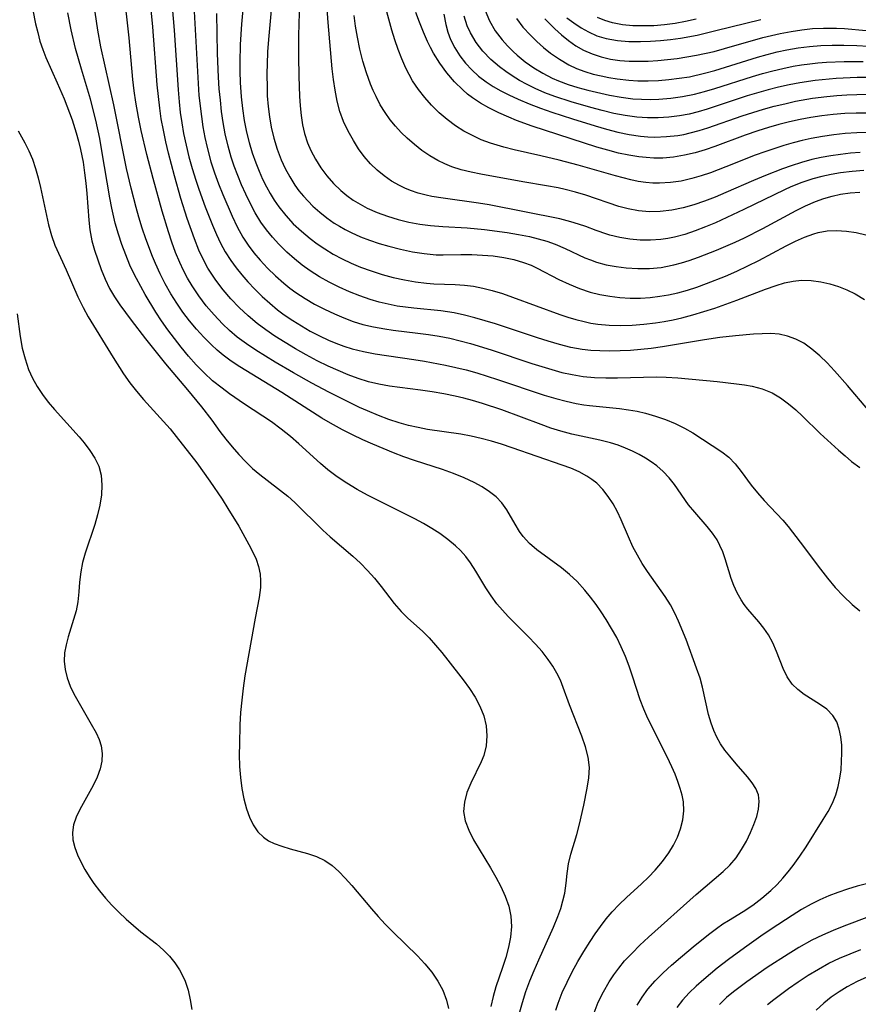
# Model space of a CAD drawing. Extents: x 1589302 to 1597504, y 2805615 to 2813817.
# Drawn here: x 1592143 to 1592277, y 2809374 to 2809531 of the extents above; entities that cross this region are included whole.
import ezdxf

# ---------------------------------------------------------------- set-up
doc = ezdxf.new("R2010")
doc.units = 0

msp = doc.modelspace()

# ---------------------------------------------------------------- linework, layer by layer
at = {"layer": 'WIL_032_Contours', "color": 0}
for points in [[(1592183.74, 2809539.29, 102), (1592182.71, 2809528.09, 102), (1592182.58, 2809526.1, 102), (1592182.49, 2809524.12, 102), (1592182.46, 2809522.69, 102), (1592182.49, 2809520.16, 102), (1592182.53, 2809519.06, 102), (1592182.67, 2809517.37, 102), (1592182.87, 2809515.69, 102), (1592183.16, 2809514.03, 102), (1592183.58, 2809512.26, 102), (1592184.11, 2809510.52, 102), (1592184.75, 2809508.82, 102), (1592185.4, 2809507.42, 102), (1592186.13, 2809506.06, 102), (1592186.95, 2809504.76, 102), (1592187.61, 2809503.85, 102), (1592188.31, 2809502.99, 102), (1592189.06, 2809502.16, 102), (1592189.85, 2809501.38, 102), (1592190.94, 2809500.41, 102), (1592192.07, 2809499.51, 102), (1592193.27, 2809498.68, 102), (1592194.08, 2809498.16, 102), (1592195.02, 2809497.63, 102), (1592195.98, 2809497.14, 102), (1592197.44, 2809496.49, 102), (1592198.93, 2809495.92, 102), (1592200.45, 2809495.4, 102), (1592201.99, 2809494.95, 102), (1592203.88, 2809494.47, 102), (1592205.77, 2809494.07, 102), (1592207.67, 2809493.78, 102), (1592209.57, 2809493.61, 102), (1592210.71, 2809493.58, 102), (1592213.55, 2809493.63, 102), (1592215.28, 2809493.63, 102), (1592217.01, 2809493.56, 102), (1592218.73, 2809493.41, 102), (1592220.44, 2809493.17, 102), (1592222.04, 2809492.84, 102), (1592223.6, 2809492.38, 102), (1592224.8, 2809491.91, 102), (1592225.75, 2809491.47, 102), (1592229.26, 2809489.65, 102), (1592230.88, 2809488.89, 102), (1592232.54, 2809488.19, 102), (1592234.24, 2809487.62, 102), (1592235.81, 2809487.22, 102), (1592237.41, 2809486.94, 102), (1592239.02, 2809486.76, 102), (1592240.66, 2809486.67, 102), (1592242.3, 2809486.67, 102), (1592243.85, 2809486.76, 102), (1592245.4, 2809486.94, 102), (1592246.82, 2809487.18, 102), (1592248.32, 2809487.52, 102), (1592249.82, 2809487.93, 102), (1592251.36, 2809488.43, 102), (1592252.9, 2809488.97, 102), (1592255.93, 2809490.19, 102), (1592257.73, 2809490.99, 102), (1592259.5, 2809491.82, 102), (1592261.25, 2809492.7, 102), (1592265.67, 2809495.04, 102), (1592267.13, 2809495.77, 102), (1592268.59, 2809496.41, 102), (1592270.06, 2809496.94, 102), (1592270.78, 2809497.15, 102), (1592272.23, 2809497.43, 102), (1592273.69, 2809497.51, 102), (1592275.32, 2809497.39, 102), (1592276.86, 2809497.14, 102), (1592278.42, 2809496.8, 102)], [(1592234.89, 2809372.17, 90), (1592235.56, 2809373.86, 90), (1592236.37, 2809375.5, 90), (1592237.31, 2809377.1, 90), (1592238.06, 2809378.23, 90), (1592238.86, 2809379.32, 90), (1592239.78, 2809380.45, 90), (1592240.96, 2809381.73, 90), (1592242.21, 2809382.96, 90), (1592243.62, 2809384.27, 90), (1592251.24, 2809391.13, 90), (1592255.58, 2809394.77, 90), (1592256.65, 2809395.8, 90), (1592257.64, 2809397, 90), (1592258.51, 2809398.3, 90), (1592259.28, 2809399.66, 90), (1592259.95, 2809401.04, 90), (1592260.49, 2809402.32, 90), (1592260.93, 2809403.58, 90), (1592261.23, 2809404.8, 90), (1592261.34, 2809405.98, 90), (1592261.2, 2809407.09, 90), (1592260.8, 2809408.07, 90), (1592260.19, 2809409.01, 90), (1592259.45, 2809409.93, 90), (1592257.62, 2809412.02, 90), (1592256.61, 2809413.24, 90), (1592255.83, 2809414.23, 90), (1592255.12, 2809415.26, 90), (1592254.54, 2809416.3, 90), (1592254.04, 2809417.39, 90), (1592253.62, 2809418.53, 90), (1592253.21, 2809419.94, 90), (1592252.23, 2809424.3, 90), (1592251.85, 2809425.74, 90), (1592251.31, 2809427.36, 90), (1592249.63, 2809431.96, 90), (1592248.43, 2809434.87, 90), (1592247.8, 2809436.2, 90), (1592247.1, 2809437.5, 90), (1592246.25, 2809438.87, 90), (1592243.45, 2809442.85, 90), (1592242.61, 2809444.14, 90), (1592241.83, 2809445.46, 90), (1592241.11, 2809446.81, 90), (1592240.37, 2809448.39, 90), (1592239.24, 2809451.11, 90), (1592238.63, 2809452.43, 90), (1592237.95, 2809453.69, 90), (1592237.16, 2809454.89, 90), (1592236.28, 2809455.99, 90), (1592235.3, 2809456.98, 90), (1592234.53, 2809457.6, 90), (1592233.7, 2809458.15, 90), (1592232.48, 2809458.81, 90), (1592231.16, 2809459.39, 90), (1592229.77, 2809459.91, 90), (1592221.78, 2809462.69, 90), (1592220.05, 2809463.25, 90), (1592218.43, 2809463.72, 90), (1592216.8, 2809464.15, 90), (1592215.17, 2809464.52, 90), (1592213.52, 2809464.83, 90), (1592208.21, 2809465.62, 90), (1592206.69, 2809465.91, 90), (1592205.17, 2809466.27, 90), (1592203.67, 2809466.69, 90), (1592202, 2809467.23, 90), (1592200.35, 2809467.84, 90), (1592198.58, 2809468.57, 90), (1592197.32, 2809469.14, 90), (1592194.83, 2809470.36, 90), (1592192.38, 2809471.61, 90), (1592189.68, 2809473.05, 90), (1592186.75, 2809474.67, 90), (1592183.77, 2809476.39, 90), (1592180.7, 2809478.29, 90), (1592179.18, 2809479.32, 90), (1592177.71, 2809480.42, 90), (1592176.5, 2809481.45, 90), (1592175.35, 2809482.53, 90), (1592174, 2809483.95, 90), (1592172.74, 2809485.44, 90), (1592171.56, 2809487, 90), (1592170.48, 2809488.63, 90), (1592169.77, 2809489.84, 90), (1592169.11, 2809491.08, 90), (1592168.52, 2809492.36, 90), (1592167.85, 2809493.97, 90), (1592167.26, 2809495.61, 90), (1592166.7, 2809497.28, 90), (1592165.69, 2809500.58, 90), (1592164.23, 2809505.83, 90), (1592163.23, 2809509.67, 90), (1592162.34, 2809513.53, 90), (1592161.92, 2809515.66, 90), (1592161.5, 2809518.06, 90), (1592161.23, 2809519.88, 90), (1592161.01, 2809521.69, 90), (1592160.4, 2809528.35, 90), (1592159.53, 2809536.07, 90)], [(1592241.81, 2809373.35, 92), (1592242.6, 2809374.66, 92), (1592243.51, 2809375.92, 92), (1592244.68, 2809377.28, 92), (1592245.96, 2809378.56, 92), (1592247.3, 2809379.8, 92), (1592248.7, 2809381.01, 92), (1592251.06, 2809382.97, 92), (1592253.43, 2809384.85, 92), (1592254.47, 2809385.63, 92), (1592255.51, 2809386.38, 92), (1592256.41, 2809386.96, 92), (1592258.77, 2809388.4, 92), (1592260.3, 2809389.41, 92), (1592261.78, 2809390.52, 92), (1592263.19, 2809391.72, 92), (1592264.2, 2809392.69, 92), (1592265.14, 2809393.71, 92), (1592265.98, 2809394.72, 92), (1592266.78, 2809395.77, 92), (1592267.83, 2809397.25, 92), (1592268.84, 2809398.76, 92), (1592271.59, 2809403.1, 92), (1592272.36, 2809404.41, 92), (1592273.05, 2809405.73, 92), (1592273.61, 2809407.07, 92), (1592274, 2809408.39, 92), (1592274.26, 2809409.73, 92), (1592274.44, 2809411.09, 92), (1592274.54, 2809412.44, 92), (1592274.58, 2809413.75, 92), (1592274.56, 2809415.03, 92), (1592274.42, 2809416.36, 92), (1592274.16, 2809417.61, 92), (1592273.75, 2809418.76, 92), (1592273.15, 2809419.77, 92), (1592272.17, 2809420.77, 92), (1592270.99, 2809421.62, 92), (1592268.53, 2809423.17, 92), (1592267.51, 2809423.94, 92), (1592266.61, 2809424.82, 92), (1592265.8, 2809425.99, 92), (1592265.16, 2809427.3, 92), (1592264.08, 2809430.06, 92), (1592263.52, 2809431.4, 92), (1592262.84, 2809432.69, 92), (1592262.1, 2809433.77, 92), (1592261.26, 2809434.8, 92), (1592259.51, 2809436.84, 92), (1592258.95, 2809437.56, 92), (1592258.43, 2809438.31, 92), (1592257.8, 2809439.42, 92), (1592257.26, 2809440.59, 92), (1592256.82, 2809441.74, 92), (1592255.86, 2809444.9, 92), (1592255.49, 2809445.99, 92), (1592255.05, 2809447.04, 92), (1592254.58, 2809447.91, 92), (1592253.84, 2809449, 92), (1592253.02, 2809450.04, 92), (1592251, 2809452.36, 92), (1592250.03, 2809453.55, 92), (1592247.77, 2809456.78, 92), (1592246.91, 2809457.85, 92), (1592245.96, 2809458.86, 92), (1592244.91, 2809459.78, 92), (1592244.04, 2809460.43, 92), (1592243.12, 2809461.02, 92), (1592242.09, 2809461.59, 92), (1592241.03, 2809462.12, 92), (1592239.89, 2809462.62, 92), (1592238.72, 2809463.07, 92), (1592237.53, 2809463.45, 92), (1592235.82, 2809463.88, 92), (1592231.33, 2809464.87, 92), (1592229.53, 2809465.35, 92), (1592227.95, 2809465.84, 92), (1592226.38, 2809466.39, 92), (1592220.1, 2809468.75, 92), (1592217.01, 2809469.79, 92), (1592215.38, 2809470.27, 92), (1592214.02, 2809470.61, 92), (1592212.65, 2809470.93, 92), (1592210.79, 2809471.3, 92), (1592208.93, 2809471.62, 92), (1592207.07, 2809471.9, 92), (1592202.11, 2809472.52, 92), (1592200.38, 2809472.84, 92), (1592198.73, 2809473.26, 92), (1592197.1, 2809473.78, 92), (1592195.49, 2809474.38, 92), (1592193.89, 2809475.04, 92), (1592192.3, 2809475.75, 92), (1592190.53, 2809476.63, 92), (1592188.78, 2809477.55, 92), (1592187.07, 2809478.52, 92), (1592185.38, 2809479.53, 92), (1592183.73, 2809480.58, 92), (1592182.31, 2809481.55, 92), (1592180.93, 2809482.57, 92), (1592179.45, 2809483.81, 92), (1592178.04, 2809485.14, 92), (1592176.71, 2809486.53, 92), (1592175.46, 2809487.99, 92), (1592174.29, 2809489.51, 92), (1592173.63, 2809490.48, 92), (1592173.02, 2809491.47, 92), (1592172.41, 2809492.58, 92), (1592171.59, 2809494.34, 92), (1592170.86, 2809496.16, 92), (1592169.72, 2809499.43, 92), (1592168.7, 2809502.63, 92), (1592167.65, 2809506.24, 92), (1592166.7, 2809509.88, 92), (1592166.27, 2809511.7, 92), (1592165.88, 2809513.54, 92), (1592165.55, 2809515.38, 92), (1592165.3, 2809517.09, 92), (1592165.08, 2809518.96, 92), (1592164.9, 2809520.83, 92), (1592164.17, 2809530.11, 92), (1592163.48, 2809537.18, 92)], [(1592167.15, 2809535.24, 94), (1592167.63, 2809529.57, 94), (1592168.23, 2809520.02, 94), (1592168.41, 2809518.1, 94), (1592168.6, 2809516.41, 94), (1592168.84, 2809514.73, 94), (1592169.13, 2809513.05, 94), (1592169.53, 2809511.15, 94), (1592169.99, 2809509.27, 94), (1592170.51, 2809507.4, 94), (1592171.08, 2809505.55, 94), (1592171.56, 2809504.12, 94), (1592172.59, 2809501.3, 94), (1592173.74, 2809498.33, 94), (1592174.37, 2809496.87, 94), (1592175.04, 2809495.45, 94), (1592175.79, 2809494.08, 94), (1592176.69, 2809492.67, 94), (1592177.54, 2809491.5, 94), (1592178.45, 2809490.37, 94), (1592179.4, 2809489.28, 94), (1592180.52, 2809488.08, 94), (1592181.7, 2809486.93, 94), (1592182.92, 2809485.82, 94), (1592184.19, 2809484.78, 94), (1592185.26, 2809483.98, 94), (1592186.61, 2809483.06, 94), (1592188, 2809482.19, 94), (1592189.42, 2809481.38, 94), (1592190.87, 2809480.62, 94), (1592192.35, 2809479.93, 94), (1592193.51, 2809479.44, 94), (1592194.81, 2809478.96, 94), (1592196.13, 2809478.55, 94), (1592197.96, 2809478.1, 94), (1592199.82, 2809477.74, 94), (1592206.01, 2809476.84, 94), (1592207.7, 2809476.57, 94), (1592211.07, 2809475.92, 94), (1592212.75, 2809475.55, 94), (1592214.41, 2809475.14, 94), (1592216.09, 2809474.67, 94), (1592219.4, 2809473.64, 94), (1592226.91, 2809471.13, 94), (1592228.78, 2809470.56, 94), (1592230.39, 2809470.12, 94), (1592232.01, 2809469.76, 94), (1592233.23, 2809469.55, 94), (1592234.16, 2809469.43, 94), (1592238.96, 2809468.98, 94), (1592240.42, 2809468.78, 94), (1592241.77, 2809468.52, 94), (1592243.1, 2809468.2, 94), (1592244.73, 2809467.73, 94), (1592246.33, 2809467.18, 94), (1592247.87, 2809466.55, 94), (1592249.34, 2809465.83, 94), (1592250.69, 2809465.05, 94), (1592255.35, 2809462.05, 94), (1592256.48, 2809461.16, 94), (1592257.5, 2809460.08, 94), (1592258.44, 2809458.88, 94), (1592260.04, 2809456.67, 94), (1592261.06, 2809455.43, 94), (1592262.15, 2809454.22, 94), (1592265.12, 2809451.06, 94), (1592265.98, 2809450.04, 94), (1592267.91, 2809447.57, 94), (1592271.15, 2809443.22, 94), (1592272.26, 2809441.8, 94), (1592273.52, 2809440.31, 94), (1592274.84, 2809438.89, 94), (1592276.22, 2809437.57, 94), (1592277.46, 2809436.54, 94)], [(1592170.69, 2809534.55, 96), (1592171.44, 2809521.04, 96), (1592171.59, 2809519.13, 96), (1592171.97, 2809515.75, 96), (1592172.22, 2809514.08, 96), (1592172.52, 2809512.41, 96), (1592172.88, 2809510.76, 96), (1592173.5, 2809508.46, 96), (1592174.08, 2809506.71, 96), (1592174.72, 2809504.97, 96), (1592175.4, 2809503.25, 96), (1592176.89, 2809499.8, 96), (1592177.72, 2809498.08, 96), (1592178.64, 2809496.43, 96), (1592179.48, 2809495.15, 96), (1592180.4, 2809493.92, 96), (1592181.39, 2809492.74, 96), (1592182.58, 2809491.44, 96), (1592183.84, 2809490.21, 96), (1592185.16, 2809489.05, 96), (1592186.13, 2809488.27, 96), (1592187.13, 2809487.54, 96), (1592188.6, 2809486.58, 96), (1592190.12, 2809485.7, 96), (1592191.69, 2809484.88, 96), (1592193.28, 2809484.13, 96), (1592194.77, 2809483.5, 96), (1592196.29, 2809482.93, 96), (1592197.83, 2809482.45, 96), (1592199.57, 2809482.03, 96), (1592201.34, 2809481.71, 96), (1592202.69, 2809481.52, 96), (1592206.66, 2809481.05, 96), (1592208.36, 2809480.82, 96), (1592210.06, 2809480.54, 96), (1592211.75, 2809480.21, 96), (1592213.43, 2809479.82, 96), (1592215.1, 2809479.38, 96), (1592218.42, 2809478.38, 96), (1592224.92, 2809476.2, 96), (1592228.13, 2809475.2, 96), (1592229.74, 2809474.76, 96), (1592231.35, 2809474.39, 96), (1592233.15, 2809474.09, 96), (1592234.96, 2809473.93, 96), (1592236.79, 2809473.87, 96), (1592238.63, 2809473.88, 96), (1592244.88, 2809474.02, 96), (1592246.44, 2809473.99, 96), (1592248.28, 2809473.89, 96), (1592254.62, 2809473.28, 96), (1592257.7, 2809472.94, 96), (1592258.98, 2809472.75, 96), (1592260.23, 2809472.52, 96), (1592261.82, 2809472.11, 96), (1592263.39, 2809471.46, 96), (1592264.75, 2809470.66, 96), (1592266.04, 2809469.71, 96), (1592267.18, 2809468.76, 96), (1592268.28, 2809467.75, 96), (1592271.1, 2809464.98, 96), (1592274.06, 2809462.27, 96), (1592275.08, 2809461.37, 96), (1592276.13, 2809460.5, 96), (1592277.43, 2809459.52, 96)], [(1592178.85, 2809535.35, 100), (1592178.38, 2809530.53, 100), (1592178.17, 2809527.26, 100), (1592178.11, 2809524.41, 100), (1592178.12, 2809522.98, 100), (1592178.18, 2809521.19, 100), (1592178.35, 2809518.91, 100), (1592178.56, 2809517.01, 100), (1592178.83, 2809515.13, 100), (1592179.2, 2809513.26, 100), (1592179.61, 2809511.58, 100), (1592180.1, 2809509.93, 100), (1592180.68, 2809508.3, 100), (1592181.21, 2809507, 100), (1592181.79, 2809505.73, 100), (1592182.42, 2809504.49, 100), (1592183.01, 2809503.42, 100), (1592183.65, 2809502.37, 100), (1592184.4, 2809501.26, 100), (1592185.49, 2809499.89, 100), (1592186.7, 2809498.58, 100), (1592188.01, 2809497.36, 100), (1592189.39, 2809496.2, 100), (1592190.54, 2809495.34, 100), (1592191.73, 2809494.53, 100), (1592193.1, 2809493.7, 100), (1592194.52, 2809492.94, 100), (1592195.97, 2809492.25, 100), (1592197.45, 2809491.63, 100), (1592199.18, 2809491, 100), (1592200.94, 2809490.45, 100), (1592202.71, 2809489.98, 100), (1592204.49, 2809489.58, 100), (1592206.28, 2809489.26, 100), (1592208.06, 2809489.04, 100), (1592209.21, 2809488.95, 100), (1592212.64, 2809488.84, 100), (1592214.12, 2809488.73, 100), (1592215.59, 2809488.55, 100), (1592217.05, 2809488.27, 100), (1592218.57, 2809487.87, 100), (1592220.19, 2809487.37, 100), (1592221.81, 2809486.83, 100), (1592229.38, 2809484.05, 100), (1592230.66, 2809483.61, 100), (1592231.96, 2809483.21, 100), (1592233.27, 2809482.88, 100), (1592234.36, 2809482.66, 100), (1592235.46, 2809482.5, 100), (1592237.3, 2809482.34, 100), (1592239.14, 2809482.29, 100), (1592241, 2809482.34, 100), (1592242.86, 2809482.47, 100), (1592244.72, 2809482.69, 100), (1592246.13, 2809482.92, 100), (1592247.54, 2809483.19, 100), (1592248.94, 2809483.51, 100), (1592250.71, 2809483.97, 100), (1592252.46, 2809484.49, 100), (1592254.2, 2809485.05, 100), (1592257.77, 2809486.32, 100), (1592262.36, 2809488.1, 100), (1592264.05, 2809488.69, 100), (1592265.4, 2809489.08, 100), (1592266.76, 2809489.37, 100), (1592268.11, 2809489.51, 100), (1592269.67, 2809489.47, 100), (1592271.23, 2809489.26, 100), (1592272.63, 2809488.93, 100), (1592274.01, 2809488.5, 100), (1592275.37, 2809487.96, 100), (1592276.7, 2809487.32, 100), (1592278.21, 2809486.41, 100)], [(1592278.08, 2809507.09, 106), (1592276.23, 2809506.93, 106), (1592274.38, 2809506.71, 106), (1592272.87, 2809506.46, 106), (1592271.38, 2809506.15, 106), (1592269.9, 2809505.76, 106), (1592268.14, 2809505.17, 106), (1592266.41, 2809504.47, 106), (1592265.41, 2809504.01, 106), (1592258.89, 2809500.85, 106), (1592254.34, 2809498.74, 106), (1592252.71, 2809498.05, 106), (1592251.07, 2809497.42, 106), (1592249.42, 2809496.86, 106), (1592247.76, 2809496.41, 106), (1592246.67, 2809496.19, 106), (1592245.57, 2809496.03, 106), (1592243.92, 2809495.92, 106), (1592242.27, 2809495.94, 106), (1592240.63, 2809496.09, 106), (1592239.01, 2809496.34, 106), (1592237.43, 2809496.72, 106), (1592236.9, 2809496.89, 106), (1592235.22, 2809497.48, 106), (1592233.55, 2809498.11, 106), (1592232.36, 2809498.52, 106), (1592231.15, 2809498.89, 106), (1592229.37, 2809499.33, 106), (1592218.05, 2809501.6, 106), (1592216.35, 2809501.89, 106), (1592210.73, 2809502.64, 106), (1592208.9, 2809502.95, 106), (1592207.96, 2809503.15, 106), (1592206.7, 2809503.48, 106), (1592205.48, 2809503.9, 106), (1592204.59, 2809504.26, 106), (1592203.72, 2809504.68, 106), (1592202.45, 2809505.4, 106), (1592201.24, 2809506.23, 106), (1592200.11, 2809507.16, 106), (1592199.06, 2809508.18, 106), (1592198.07, 2809509.34, 106), (1592197.16, 2809510.58, 106), (1592196.34, 2809511.89, 106), (1592195.5, 2809513.39, 106), (1592194.76, 2809514.94, 106), (1592194.16, 2809516.54, 106), (1592193.71, 2809518.23, 106), (1592193.38, 2809519.96, 106), (1592193.13, 2809521.67, 106), (1592192.93, 2809523.41, 106), (1592192.28, 2809530.79, 106), (1592192.02, 2809534.49, 106)], [(1592145, 2809532.77, 84), (1592145.42, 2809530.6, 84), (1592145.75, 2809529.2, 84), (1592146.12, 2809527.82, 84), (1592146.55, 2809526.48, 84), (1592147.04, 2809525.18, 84), (1592148.89, 2809521.16, 84), (1592149.97, 2809518.57, 84), (1592151.27, 2809515.21, 84), (1592151.94, 2809513.12, 84), (1592152.3, 2809511.8, 84), (1592152.61, 2809510.48, 84), (1592153.01, 2809508.41, 84), (1592153.26, 2809506.74, 84), (1592153.47, 2809505.08, 84), (1592153.63, 2809503.43, 84), (1592153.92, 2809499.12, 84), (1592154.09, 2809497.58, 84), (1592154.45, 2809495.85, 84), (1592154.87, 2809494.31, 84), (1592155.36, 2809492.77, 84), (1592155.91, 2809491.24, 84), (1592156.55, 2809489.7, 84), (1592157.28, 2809488.19, 84), (1592158.05, 2809486.88, 84), (1592158.9, 2809485.6, 84), (1592160.74, 2809483.1, 84), (1592163.04, 2809480.11, 84), (1592166.24, 2809476.11, 84), (1592169.73, 2809471.98, 84), (1592172.01, 2809469.22, 84), (1592173.63, 2809467.11, 84), (1592174.94, 2809465.3, 84), (1592175.91, 2809464.04, 84), (1592176.91, 2809462.81, 84), (1592177.95, 2809461.62, 84), (1592179.04, 2809460.47, 84), (1592180.18, 2809459.38, 84), (1592181.33, 2809458.39, 84), (1592185.8, 2809454.92, 84), (1592186.95, 2809453.9, 84), (1592191.42, 2809449.48, 84), (1592192.58, 2809448.41, 84), (1592196.23, 2809445.3, 84), (1592197.45, 2809444.18, 84), (1592198.61, 2809443, 84), (1592199.7, 2809441.78, 84), (1592200.77, 2809440.43, 84), (1592202.86, 2809437.73, 84), (1592203.96, 2809436.46, 84), (1592205.07, 2809435.39, 84), (1592207.37, 2809433.29, 84), (1592208.45, 2809432.21, 84), (1592209.49, 2809431.06, 84), (1592210.5, 2809429.87, 84), (1592211.48, 2809428.64, 84), (1592213.89, 2809425.47, 84), (1592214.9, 2809424.1, 84), (1592215.82, 2809422.71, 84), (1592216.6, 2809421.29, 84), (1592217.21, 2809419.74, 84), (1592217.59, 2809418.15, 84), (1592217.72, 2809416.52, 84), (1592217.6, 2809414.92, 84), (1592217.22, 2809413.37, 84), (1592216.82, 2809412.37, 84), (1592215.12, 2809408.94, 84), (1592214.51, 2809407.43, 84), (1592214.1, 2809405.91, 84), (1592213.99, 2809404.39, 84), (1592214.25, 2809402.89, 84), (1592214.81, 2809401.39, 84), (1592215.57, 2809399.88, 84), (1592216.46, 2809398.36, 84), (1592218.3, 2809395.36, 84), (1592219.16, 2809393.88, 84), (1592219.95, 2809392.38, 84), (1592220.66, 2809390.82, 84), (1592221.21, 2809389.24, 84), (1592221.55, 2809387.63, 84), (1592221.63, 2809385.96, 84), (1592221.47, 2809384.28, 84), (1592221.15, 2809382.65, 84), (1592220.72, 2809381.02, 84), (1592220.2, 2809379.39, 84), (1592219.16, 2809376.3, 84), (1592218.71, 2809374.74, 84), (1592218.34, 2809373.14, 84)], [(1592187.68, 2809534.18, 104), (1592187.54, 2809528.72, 104), (1592187.52, 2809525.44, 104), (1592187.56, 2809522.17, 104), (1592187.67, 2809518.99, 104), (1592187.78, 2809517.45, 104), (1592187.94, 2809515.92, 104), (1592188.18, 2809514.42, 104), (1592188.5, 2809513.02, 104), (1592188.98, 2809511.54, 104), (1592189.49, 2809510.32, 104), (1592190.24, 2809508.89, 104), (1592191.11, 2809507.53, 104), (1592192.08, 2809506.24, 104), (1592193.14, 2809505.03, 104), (1592194.3, 2809503.9, 104), (1592195.26, 2809503.1, 104), (1592196.29, 2809502.37, 104), (1592197.39, 2809501.69, 104), (1592198.55, 2809501.09, 104), (1592200.15, 2809500.38, 104), (1592201.81, 2809499.78, 104), (1592203.5, 2809499.26, 104), (1592205.21, 2809498.83, 104), (1592206.95, 2809498.5, 104), (1592208.69, 2809498.26, 104), (1592210.63, 2809498.13, 104), (1592214.53, 2809497.92, 104), (1592217.33, 2809497.63, 104), (1592220.97, 2809497.16, 104), (1592222.77, 2809496.86, 104), (1592224.54, 2809496.5, 104), (1592225.94, 2809496.16, 104), (1592227.3, 2809495.76, 104), (1592228.63, 2809495.29, 104), (1592230.23, 2809494.61, 104), (1592233.39, 2809493.13, 104), (1592234.31, 2809492.76, 104), (1592235.25, 2809492.43, 104), (1592236.81, 2809492.01, 104), (1592238.4, 2809491.7, 104), (1592240.02, 2809491.49, 104), (1592241.89, 2809491.38, 104), (1592243.77, 2809491.4, 104), (1592245.65, 2809491.58, 104), (1592246.38, 2809491.7, 104), (1592247.64, 2809491.97, 104), (1592248.89, 2809492.31, 104), (1592250.14, 2809492.69, 104), (1592251.6, 2809493.2, 104), (1592254.51, 2809494.33, 104), (1592257.46, 2809495.61, 104), (1592258.96, 2809496.31, 104), (1592261.92, 2809497.79, 104), (1592267.23, 2809500.68, 104), (1592268.77, 2809501.44, 104), (1592270.33, 2809502.12, 104), (1592271.66, 2809502.59, 104), (1592273.01, 2809502.98, 104), (1592274.38, 2809503.28, 104), (1592275.91, 2809503.5, 104), (1592277.44, 2809503.61, 104)], [(1592217.43, 2809532.73, 118), (1592218.14, 2809531.07, 118), (1592219.06, 2809529.5, 118), (1592220.15, 2809528.02, 118), (1592220.99, 2809527.06, 118), (1592221.9, 2809526.16, 118), (1592222.56, 2809525.58, 118), (1592223.86, 2809524.53, 118), (1592225.22, 2809523.57, 118), (1592226.65, 2809522.69, 118), (1592228.15, 2809521.91, 118), (1592229.16, 2809521.46, 118), (1592230.71, 2809520.89, 118), (1592232.29, 2809520.4, 118), (1592233.9, 2809519.97, 118), (1592237.37, 2809519.18, 118), (1592239.22, 2809518.84, 118), (1592241.08, 2809518.6, 118), (1592242.46, 2809518.51, 118), (1592243.85, 2809518.49, 118), (1592245.24, 2809518.53, 118), (1592247.16, 2809518.68, 118), (1592249.06, 2809518.94, 118), (1592250.95, 2809519.32, 118), (1592252.59, 2809519.74, 118), (1592254.22, 2809520.22, 118), (1592260.25, 2809522.17, 118), (1592261.87, 2809522.64, 118), (1592263.5, 2809523.07, 118), (1592265.14, 2809523.45, 118), (1592266.79, 2809523.79, 118), (1592268.11, 2809524.01, 118), (1592269.43, 2809524.19, 118), (1592270.75, 2809524.33, 118), (1592272.09, 2809524.43, 118), (1592274.96, 2809524.55, 118), (1592276.48, 2809524.57, 118), (1592277.99, 2809524.56, 118)], [(1592223, 2809372.28, 86), (1592223.39, 2809373.82, 86), (1592223.95, 2809375.54, 86), (1592224.59, 2809377.25, 86), (1592225.29, 2809378.95, 86), (1592226.04, 2809380.63, 86), (1592228.4, 2809385.87, 86), (1592229.09, 2809387.59, 86), (1592229.53, 2809388.84, 86), (1592229.9, 2809390.09, 86), (1592230.17, 2809391.32, 86), (1592230.39, 2809392.91, 86), (1592230.55, 2809394.47, 86), (1592230.78, 2809396.01, 86), (1592231.18, 2809397.55, 86), (1592232.12, 2809400.72, 86), (1592232.55, 2809402.35, 86), (1592233.24, 2809405.4, 86), (1592233.76, 2809408.14, 86), (1592234.03, 2809409.82, 86), (1592234.13, 2809411.47, 86), (1592233.93, 2809413.12, 86), (1592233.51, 2809414.78, 86), (1592232.93, 2809416.45, 86), (1592230.97, 2809421.47, 86), (1592229.94, 2809424.28, 86), (1592229.48, 2809425.44, 86), (1592228.92, 2809426.58, 86), (1592228.28, 2809427.69, 86), (1592227.55, 2809428.76, 86), (1592226.57, 2809430.01, 86), (1592225.51, 2809431.22, 86), (1592224.39, 2809432.39, 86), (1592221.12, 2809435.66, 86), (1592220.19, 2809436.65, 86), (1592219.32, 2809437.68, 86), (1592218.4, 2809438.94, 86), (1592217.55, 2809440.24, 86), (1592215.96, 2809442.89, 86), (1592215.1, 2809444.23, 86), (1592214.32, 2809445.26, 86), (1592213.46, 2809446.23, 86), (1592212.66, 2809446.99, 86), (1592211.46, 2809447.99, 86), (1592210.18, 2809448.93, 86), (1592208.89, 2809449.76, 86), (1592207.54, 2809450.55, 86), (1592206.15, 2809451.3, 86), (1592198.61, 2809455.1, 86), (1592196.93, 2809456.01, 86), (1592195.29, 2809456.98, 86), (1592193.71, 2809458.01, 86), (1592192.21, 2809459.12, 86), (1592191.03, 2809460.13, 86), (1592187.61, 2809463.32, 86), (1592186.24, 2809464.5, 86), (1592184.74, 2809465.68, 86), (1592183.18, 2809466.81, 86), (1592178.86, 2809469.65, 86), (1592176.46, 2809471.32, 86), (1592175.29, 2809472.2, 86), (1592173.78, 2809473.42, 86), (1592172.44, 2809474.66, 86), (1592171.15, 2809475.98, 86), (1592169.93, 2809477.36, 86), (1592168.74, 2809478.78, 86), (1592167.65, 2809480.16, 86), (1592166.6, 2809481.56, 86), (1592165.59, 2809483, 86), (1592164.68, 2809484.39, 86), (1592162.97, 2809487.24, 86), (1592161.56, 2809489.8, 86), (1592160.99, 2809490.93, 86), (1592160.53, 2809491.95, 86), (1592159.85, 2809493.57, 86), (1592159.23, 2809495.22, 86), (1592158.67, 2809496.92, 86), (1592158.17, 2809498.64, 86), (1592157.61, 2809501.06, 86), (1592157.3, 2809502.72, 86), (1592156.05, 2809510.27, 86), (1592155.68, 2809512.21, 86), (1592155.04, 2809515.14, 86), (1592154.19, 2809518.54, 86), (1592152.76, 2809523.35, 86), (1592151.83, 2809526.65, 86), (1592151.11, 2809529.65, 86), (1592150.58, 2809532.34, 86)], [(1592228.74, 2809372.55, 88), (1592229.12, 2809373.72, 88), (1592229.78, 2809375.4, 88), (1592230.55, 2809377.07, 88), (1592231.39, 2809378.72, 88), (1592232.29, 2809380.35, 88), (1592233.23, 2809381.96, 88), (1592234.23, 2809383.55, 88), (1592235.05, 2809384.79, 88), (1592235.92, 2809386, 88), (1592236.82, 2809387.18, 88), (1592237.79, 2809388.31, 88), (1592238.91, 2809389.48, 88), (1592240.08, 2809390.61, 88), (1592242.47, 2809392.82, 88), (1592243.59, 2809393.9, 88), (1592244.66, 2809395.01, 88), (1592245.84, 2809396.37, 88), (1592246.88, 2809397.8, 88), (1592247.62, 2809399.03, 88), (1592248.24, 2809400.3, 88), (1592248.73, 2809401.6, 88), (1592249.1, 2809403.05, 88), (1592249.27, 2809404.5, 88), (1592249.22, 2809405.93, 88), (1592249.01, 2809407, 88), (1592248.69, 2809408.07, 88), (1592248.3, 2809409.22, 88), (1592247.85, 2809410.39, 88), (1592247.36, 2809411.57, 88), (1592246.6, 2809413.18, 88), (1592243.51, 2809419.28, 88), (1592242.84, 2809420.79, 88), (1592242.25, 2809422.31, 88), (1592241.06, 2809426.11, 88), (1592240.52, 2809427.67, 88), (1592239.91, 2809429.22, 88), (1592239.24, 2809430.76, 88), (1592238.5, 2809432.26, 88), (1592237.69, 2809433.74, 88), (1592236.82, 2809435.18, 88), (1592236.02, 2809436.4, 88), (1592235.19, 2809437.59, 88), (1592234.32, 2809438.74, 88), (1592233.41, 2809439.86, 88), (1592232.15, 2809441.24, 88), (1592230.94, 2809442.37, 88), (1592229.66, 2809443.42, 88), (1592225.73, 2809446.33, 88), (1592224.52, 2809447.36, 88), (1592223.51, 2809448.46, 88), (1592222.93, 2809449.25, 88), (1592222.22, 2809450.41, 88), (1592220.89, 2809452.75, 88), (1592220.11, 2809453.84, 88), (1592219.19, 2809454.79, 88), (1592218.13, 2809455.64, 88), (1592216.95, 2809456.42, 88), (1592215.68, 2809457.12, 88), (1592214.06, 2809457.88, 88), (1592212.36, 2809458.57, 88), (1592210.6, 2809459.2, 88), (1592206.11, 2809460.65, 88), (1592204.43, 2809461.23, 88), (1592202.77, 2809461.86, 88), (1592199.46, 2809463.23, 88), (1592197.82, 2809463.96, 88), (1592196.2, 2809464.73, 88), (1592194.6, 2809465.54, 88), (1592192.65, 2809466.62, 88), (1592191.28, 2809467.43, 88), (1592184.86, 2809471.51, 88), (1592178.15, 2809475.64, 88), (1592176.77, 2809476.56, 88), (1592175.44, 2809477.53, 88), (1592174.49, 2809478.32, 88), (1592173.58, 2809479.15, 88), (1592172.36, 2809480.38, 88), (1592171.2, 2809481.67, 88), (1592170.08, 2809483.01, 88), (1592169.02, 2809484.39, 88), (1592168.02, 2809485.83, 88), (1592167.07, 2809487.36, 88), (1592166.19, 2809488.93, 88), (1592165.37, 2809490.54, 88), (1592164.62, 2809492.18, 88), (1592164.16, 2809493.3, 88), (1592163.08, 2809496.14, 88), (1592162.49, 2809497.87, 88), (1592161.94, 2809499.61, 88), (1592161.51, 2809501.15, 88), (1592160.72, 2809504.25, 88), (1592159.99, 2809507.42, 88), (1592157.93, 2809517.6, 88), (1592155.87, 2809526.92, 88), (1592155.37, 2809529.57, 88), (1592154.96, 2809532.44, 88)], [(1592278.72, 2809468.79, 98), (1592275.46, 2809472.66, 98), (1592273.4, 2809475.01, 98), (1592272.23, 2809476.26, 98), (1592271.03, 2809477.43, 98), (1592269.79, 2809478.5, 98), (1592268.47, 2809479.41, 98), (1592267.21, 2809480.07, 98), (1592265.89, 2809480.55, 98), (1592264.52, 2809480.85, 98), (1592263.18, 2809480.96, 98), (1592261.81, 2809480.94, 98), (1592260.4, 2809480.85, 98), (1592257.51, 2809480.61, 98), (1592255.02, 2809480.33, 98), (1592252.57, 2809479.97, 98), (1592245.82, 2809478.84, 98), (1592244.04, 2809478.59, 98), (1592242.38, 2809478.41, 98), (1592240.73, 2809478.28, 98), (1592239.07, 2809478.19, 98), (1592237.42, 2809478.16, 98), (1592235.78, 2809478.19, 98), (1592234.37, 2809478.27, 98), (1592232.98, 2809478.43, 98), (1592231.16, 2809478.76, 98), (1592229.35, 2809479.21, 98), (1592227.55, 2809479.74, 98), (1592225.8, 2809480.31, 98), (1592219.11, 2809482.53, 98), (1592215.8, 2809483.51, 98), (1592214.14, 2809483.93, 98), (1592212.46, 2809484.28, 98), (1592210.35, 2809484.61, 98), (1592205.99, 2809485.02, 98), (1592204.65, 2809485.18, 98), (1592203.32, 2809485.38, 98), (1592201.87, 2809485.66, 98), (1592200.44, 2809486.01, 98), (1592199.03, 2809486.42, 98), (1592197.35, 2809487, 98), (1592195.69, 2809487.66, 98), (1592194.07, 2809488.39, 98), (1592192.47, 2809489.19, 98), (1592190.92, 2809490.06, 98), (1592189.42, 2809491.01, 98), (1592188.12, 2809491.94, 98), (1592186.87, 2809492.94, 98), (1592185.67, 2809493.99, 98), (1592184.36, 2809495.28, 98), (1592183.34, 2809496.41, 98), (1592182.39, 2809497.59, 98), (1592181.52, 2809498.83, 98), (1592180.61, 2809500.33, 98), (1592179.78, 2809501.89, 98), (1592179.08, 2809503.33, 98), (1592178.42, 2809504.8, 98), (1592177.8, 2809506.29, 98), (1592177.22, 2809507.8, 98), (1592176.74, 2809509.23, 98), (1592176.24, 2809511.01, 98), (1592175.8, 2809512.99, 98), (1592175.48, 2809514.77, 98), (1592175.22, 2809516.56, 98), (1592175.01, 2809518.35, 98), (1592174.84, 2809520.16, 98), (1592174.71, 2809522.05, 98), (1592174.54, 2809525.83, 98), (1592174.43, 2809532.23, 98)], [(1592277.53, 2809509.98, 108), (1592275.95, 2809509.85, 108), (1592274.38, 2809509.68, 108), (1592272.82, 2809509.45, 108), (1592271.27, 2809509.17, 108), (1592269.78, 2809508.84, 108), (1592268.11, 2809508.37, 108), (1592266.46, 2809507.84, 108), (1592265.08, 2809507.36, 108), (1592262.35, 2809506.31, 108), (1592260.41, 2809505.5, 108), (1592255.97, 2809503.57, 108), (1592254.28, 2809502.85, 108), (1592252.58, 2809502.19, 108), (1592250.87, 2809501.59, 108), (1592249.15, 2809501.1, 108), (1592247.32, 2809500.72, 108), (1592245.49, 2809500.52, 108), (1592243.75, 2809500.49, 108), (1592242.02, 2809500.63, 108), (1592240.32, 2809500.93, 108), (1592238.87, 2809501.31, 108), (1592233.55, 2809503.12, 108), (1592231.9, 2809503.62, 108), (1592230.23, 2809504.05, 108), (1592229.13, 2809504.3, 108), (1592227.25, 2809504.64, 108), (1592223.45, 2809505.26, 108), (1592216.75, 2809506.51, 108), (1592215.17, 2809506.84, 108), (1592213.61, 2809507.22, 108), (1592212.1, 2809507.69, 108), (1592210.96, 2809508.15, 108), (1592209.86, 2809508.69, 108), (1592208.55, 2809509.46, 108), (1592207.3, 2809510.32, 108), (1592206.1, 2809511.27, 108), (1592204.95, 2809512.27, 108), (1592203.99, 2809513.2, 108), (1592203.08, 2809514.18, 108), (1592202.23, 2809515.21, 108), (1592201.39, 2809516.39, 108), (1592200.64, 2809517.63, 108), (1592199.96, 2809518.93, 108), (1592199.49, 2809519.92, 108), (1592199.07, 2809520.94, 108), (1592198.41, 2809522.76, 108), (1592197.85, 2809524.64, 108), (1592197.38, 2809526.54, 108), (1592196.97, 2809528.47, 108), (1592196.68, 2809530.2, 108), (1592196.45, 2809531.94, 108)], [(1592278.87, 2809513.2, 110), (1592276.95, 2809513.14, 110), (1592275.12, 2809513.01, 110), (1592273.29, 2809512.82, 110), (1592271.47, 2809512.56, 110), (1592269.66, 2809512.23, 110), (1592268.23, 2809511.91, 110), (1592266.8, 2809511.55, 110), (1592265.26, 2809511.11, 110), (1592262.21, 2809510.09, 110), (1592260.71, 2809509.54, 110), (1592255.98, 2809507.66, 110), (1592253.52, 2809506.73, 110), (1592252.04, 2809506.22, 110), (1592250.54, 2809505.79, 110), (1592248.83, 2809505.4, 110), (1592247.1, 2809505.15, 110), (1592245.38, 2809505.05, 110), (1592244.28, 2809505.07, 110), (1592243.18, 2809505.16, 110), (1592241.97, 2809505.34, 110), (1592240.76, 2809505.6, 110), (1592238.29, 2809506.25, 110), (1592232.31, 2809507.96, 110), (1592229.28, 2809508.78, 110), (1592226.36, 2809509.47, 110), (1592222.1, 2809510.39, 110), (1592220.4, 2809510.82, 110), (1592218.29, 2809511.46, 110), (1592216.82, 2809512.02, 110), (1592215.4, 2809512.68, 110), (1592214.02, 2809513.42, 110), (1592212.69, 2809514.25, 110), (1592211.34, 2809515.26, 110), (1592210.05, 2809516.36, 110), (1592208.85, 2809517.54, 110), (1592207.75, 2809518.78, 110), (1592206.73, 2809520.09, 110), (1592205.81, 2809521.47, 110), (1592205.24, 2809522.47, 110), (1592204.72, 2809523.49, 110), (1592204.06, 2809524.97, 110), (1592203.49, 2809526.49, 110), (1592202.96, 2809528.03, 110), (1592202.49, 2809529.6, 110), (1592201.7, 2809532.51, 110)], [(1592278.69, 2809516.31, 112), (1592276.86, 2809516.29, 112), (1592275.03, 2809516.21, 112), (1592273.19, 2809516.07, 112), (1592271.36, 2809515.86, 112), (1592269.61, 2809515.6, 112), (1592267.89, 2809515.27, 112), (1592266.19, 2809514.89, 112), (1592264.49, 2809514.45, 112), (1592262.8, 2809513.97, 112), (1592261.13, 2809513.45, 112), (1592259.06, 2809512.75, 112), (1592254.22, 2809510.96, 112), (1592252.66, 2809510.42, 112), (1592251.1, 2809509.95, 112), (1592249.37, 2809509.54, 112), (1592247.63, 2809509.25, 112), (1592245.87, 2809509.1, 112), (1592244.47, 2809509.09, 112), (1592243.25, 2809509.16, 112), (1592242.04, 2809509.29, 112), (1592240.43, 2809509.55, 112), (1592238.82, 2809509.88, 112), (1592237.06, 2809510.33, 112), (1592235.3, 2809510.85, 112), (1592224.94, 2809514.22, 112), (1592222.44, 2809515.13, 112), (1592221.21, 2809515.63, 112), (1592219.6, 2809516.35, 112), (1592218.03, 2809517.15, 112), (1592216.7, 2809517.9, 112), (1592215.42, 2809518.74, 112), (1592214.61, 2809519.35, 112), (1592213.84, 2809520.01, 112), (1592212.5, 2809521.33, 112), (1592211.27, 2809522.76, 112), (1592210.15, 2809524.28, 112), (1592209.16, 2809525.88, 112), (1592208.68, 2809526.8, 112), (1592208.22, 2809527.75, 112), (1592207.55, 2809529.28, 112), (1592206.92, 2809530.84, 112), (1592206.35, 2809532.4, 112)], [(1592210.8, 2809532.13, 114), (1592211.12, 2809530.51, 114), (1592211.46, 2809529.27, 114), (1592211.9, 2809528.07, 114), (1592212.56, 2809526.74, 114), (1592213.36, 2809525.48, 114), (1592214.27, 2809524.31, 114), (1592215.28, 2809523.22, 114), (1592216.38, 2809522.21, 114), (1592217.57, 2809521.29, 114), (1592218.74, 2809520.53, 114), (1592219.96, 2809519.84, 114), (1592221.22, 2809519.2, 114), (1592222.71, 2809518.51, 114), (1592224.48, 2809517.77, 114), (1592226.3, 2809517.09, 114), (1592228.14, 2809516.45, 114), (1592231.41, 2809515.38, 114), (1592235.04, 2809514.23, 114), (1592236.85, 2809513.71, 114), (1592238.67, 2809513.24, 114), (1592240.49, 2809512.85, 114), (1592242.32, 2809512.59, 114), (1592243.47, 2809512.49, 114), (1592244.62, 2809512.46, 114), (1592246.46, 2809512.52, 114), (1592248.29, 2809512.71, 114), (1592249.28, 2809512.89, 114), (1592250.27, 2809513.11, 114), (1592251.71, 2809513.5, 114), (1592253.13, 2809513.95, 114), (1592258.63, 2809515.88, 114), (1592262, 2809516.92, 114), (1592263.71, 2809517.38, 114), (1592265.42, 2809517.8, 114), (1592267.14, 2809518.18, 114), (1592269.88, 2809518.67, 114), (1592272.17, 2809518.96, 114), (1592273.77, 2809519.11, 114), (1592275.38, 2809519.23, 114), (1592276.98, 2809519.3, 114), (1592278.58, 2809519.32, 114)], [(1592278.71, 2809521.99, 116), (1592277.04, 2809521.98, 116), (1592273.68, 2809521.82, 116), (1592270.31, 2809521.51, 116), (1592267.83, 2809521.15, 116), (1592266.13, 2809520.82, 116), (1592264.44, 2809520.44, 116), (1592262.76, 2809520.01, 116), (1592259.43, 2809519.04, 116), (1592252.99, 2809516.92, 116), (1592251.56, 2809516.5, 116), (1592250.12, 2809516.15, 116), (1592248.56, 2809515.86, 116), (1592246.85, 2809515.64, 116), (1592245.14, 2809515.53, 116), (1592243.42, 2809515.53, 116), (1592241.71, 2809515.63, 116), (1592239.87, 2809515.89, 116), (1592238.03, 2809516.25, 116), (1592236.2, 2809516.7, 116), (1592234.38, 2809517.19, 116), (1592231.23, 2809518.1, 116), (1592228.62, 2809518.93, 116), (1592227.01, 2809519.54, 116), (1592225.44, 2809520.22, 116), (1592224.18, 2809520.86, 116), (1592222.96, 2809521.54, 116), (1592221.78, 2809522.26, 116), (1592220.72, 2809522.96, 116), (1592219.71, 2809523.71, 116), (1592218.32, 2809524.9, 116), (1592217.07, 2809526.21, 116), (1592215.97, 2809527.63, 116), (1592215.06, 2809529.15, 116), (1592214.55, 2809530.28, 116), (1592214.07, 2809531.82, 116)], [(1592222.43, 2809531.43, 120), (1592223.49, 2809530.05, 120), (1592224.67, 2809528.76, 120), (1592225.7, 2809527.76, 120), (1592226.79, 2809526.81, 120), (1592227.91, 2809525.92, 120), (1592229.34, 2809524.91, 120), (1592230.83, 2809524.03, 120), (1592232.09, 2809523.45, 120), (1592233.4, 2809522.96, 120), (1592234.74, 2809522.55, 120), (1592236, 2809522.24, 120), (1592237.27, 2809521.98, 120), (1592238.56, 2809521.77, 120), (1592240.46, 2809521.55, 120), (1592241.87, 2809521.47, 120), (1592243.53, 2809521.46, 120), (1592245.19, 2809521.53, 120), (1592246.85, 2809521.66, 120), (1592248.5, 2809521.87, 120), (1592250.15, 2809522.13, 120), (1592252.56, 2809522.67, 120), (1592254.24, 2809523.13, 120), (1592261.07, 2809525.27, 120), (1592262.63, 2809525.7, 120), (1592264.19, 2809526.09, 120), (1592265.75, 2809526.42, 120), (1592267.56, 2809526.74, 120), (1592269.37, 2809526.98, 120), (1592271.18, 2809527.13, 120), (1592273.03, 2809527.19, 120), (1592274.88, 2809527.18, 120), (1592276.95, 2809527.12, 120), (1592278.83, 2809527.01, 120)], [(1592226.98, 2809531.4, 122), (1592228.58, 2809529.8, 122), (1592229.67, 2809528.83, 122), (1592230.79, 2809527.92, 122), (1592231.97, 2809527.09, 122), (1592233.2, 2809526.38, 122), (1592234.58, 2809525.77, 122), (1592236.02, 2809525.3, 122), (1592237.51, 2809524.96, 122), (1592239.03, 2809524.73, 122), (1592240.52, 2809524.62, 122), (1592242.03, 2809524.59, 122), (1592243.55, 2809524.63, 122), (1592245.08, 2809524.73, 122), (1592246.64, 2809524.87, 122), (1592248.2, 2809525.06, 122), (1592249.76, 2809525.29, 122), (1592251.31, 2809525.56, 122), (1592254.11, 2809526.18, 122), (1592255.8, 2809526.62, 122), (1592261.89, 2809528.39, 122), (1592264.71, 2809529.06, 122), (1592266.43, 2809529.39, 122), (1592268.15, 2809529.65, 122), (1592269.88, 2809529.83, 122), (1592271.61, 2809529.92, 122), (1592273.72, 2809529.9, 122), (1592274.98, 2809529.83, 122), (1592278.48, 2809529.53, 122)], [(1592230.51, 2809531.58, 124), (1592231.63, 2809530.74, 124), (1592232.79, 2809529.98, 124), (1592234, 2809529.3, 124), (1592235.34, 2809528.7, 124), (1592236.84, 2809528.24, 124), (1592238.62, 2809527.92, 124), (1592240.46, 2809527.77, 124), (1592242.33, 2809527.75, 124), (1592243.92, 2809527.81, 124), (1592245.52, 2809527.93, 124), (1592247.13, 2809528.09, 124), (1592248.73, 2809528.31, 124), (1592251.38, 2809528.8, 124), (1592254.4, 2809529.51, 124), (1592261.59, 2809531.3, 124)], [(1592251.22, 2809531.36, 126), (1592249.55, 2809530.97, 126), (1592247.86, 2809530.66, 126), (1592246.16, 2809530.44, 126), (1592244.45, 2809530.3, 126), (1592242.76, 2809530.25, 126), (1592241.08, 2809530.3, 126), (1592239.43, 2809530.46, 126), (1592237.82, 2809530.77, 126), (1592236.6, 2809531.13, 126), (1592235.42, 2809531.59, 126)], [(1592142.65, 2809513.48, 82), (1592143.69, 2809511.54, 82), (1592144.33, 2809510.25, 82), (1592144.9, 2809508.91, 82), (1592145.41, 2809507.43, 82), (1592145.85, 2809505.91, 82), (1592146.22, 2809504.4, 82), (1592147.49, 2809498.38, 82), (1592147.95, 2809496.66, 82), (1592148.52, 2809495.13, 82), (1592150.32, 2809491.2, 82), (1592152.19, 2809486.85, 82), (1592153.01, 2809485.14, 82), (1592153.82, 2809483.66, 82), (1592157.82, 2809477.12, 82), (1592159.51, 2809474.5, 82), (1592160.52, 2809473.1, 82), (1592161.58, 2809471.73, 82), (1592162.69, 2809470.41, 82), (1592166.95, 2809465.7, 82), (1592167.96, 2809464.5, 82), (1592171.22, 2809460.24, 82), (1592173.34, 2809457.33, 82), (1592175.32, 2809454.42, 82), (1592176.23, 2809452.97, 82), (1592177.96, 2809450.09, 82), (1592179.57, 2809447.19, 82), (1592180.3, 2809445.75, 82), (1592180.73, 2809444.81, 82), (1592181.15, 2809443.63, 82), (1592181.41, 2809442.42, 82), (1592181.47, 2809441.37, 82), (1592181.42, 2809440.3, 82), (1592181.21, 2809438.71, 82), (1592180.59, 2809435.38, 82), (1592178.95, 2809426.12, 82), (1592178.67, 2809424.17, 82), (1592178.44, 2809422.22, 82), (1592178.26, 2809420.26, 82), (1592178.15, 2809418.3, 82), (1592178.06, 2809415.19, 82), (1592178.04, 2809413.54, 82), (1592178.09, 2809411.61, 82), (1592178.23, 2809409.84, 82), (1592178.45, 2809408.11, 82), (1592178.78, 2809406.43, 82), (1592179.2, 2809404.84, 82), (1592179.69, 2809403.49, 82), (1592180.29, 2809402.26, 82), (1592181.02, 2809401.17, 82), (1592181.9, 2809400.27, 82), (1592182.73, 2809399.72, 82), (1592183.65, 2809399.28, 82), (1592184.87, 2809398.83, 82), (1592186.17, 2809398.44, 82), (1592188.98, 2809397.69, 82), (1592190.41, 2809397.21, 82), (1592191.75, 2809396.57, 82), (1592192.91, 2809395.76, 82), (1592193.99, 2809394.79, 82), (1592195.03, 2809393.7, 82), (1592196.06, 2809392.53, 82), (1592199.21, 2809388.83, 82), (1592200.3, 2809387.58, 82), (1592201.43, 2809386.36, 82), (1592202.7, 2809385.07, 82), (1592206.57, 2809381.29, 82), (1592207.77, 2809379.99, 82), (1592208.87, 2809378.65, 82), (1592209.83, 2809377.24, 82), (1592210.63, 2809375.75, 82), (1592211.22, 2809374.2, 82), (1592211.56, 2809372.82, 82)], [(1592142.48, 2809484.12, 80), (1592142.97, 2809480.48, 80), (1592143.29, 2809478.65, 80), (1592143.72, 2809476.9, 80), (1592144.3, 2809475.2, 80), (1592144.93, 2809473.82, 80), (1592145.67, 2809472.49, 80), (1592146.51, 2809471.21, 80), (1592147.44, 2809469.99, 80), (1592148.43, 2809468.82, 80), (1592152.4, 2809464.44, 80), (1592153.22, 2809463.46, 80), (1592154.13, 2809462.26, 80), (1592154.92, 2809461.03, 80), (1592155.52, 2809459.74, 80), (1592155.9, 2809458.26, 80), (1592156.04, 2809456.7, 80), (1592155.97, 2809455.11, 80), (1592155.72, 2809453.49, 80), (1592155.35, 2809451.94, 80), (1592154.89, 2809450.39, 80), (1592153.37, 2809445.79, 80), (1592152.95, 2809444.28, 80), (1592152.65, 2809442.78, 80), (1592152.47, 2809441.17, 80), (1592152.36, 2809439.57, 80), (1592152.19, 2809437.99, 80), (1592151.9, 2809436.57, 80), (1592151.51, 2809435.16, 80), (1592150.64, 2809432.38, 80), (1592150.29, 2809431.11, 80), (1592150.05, 2809429.84, 80), (1592150.01, 2809428.5, 80), (1592150.16, 2809427.14, 80), (1592150.48, 2809425.79, 80), (1592150.95, 2809424.46, 80), (1592151.32, 2809423.66, 80), (1592151.74, 2809422.86, 80), (1592152.59, 2809421.36, 80), (1592154.33, 2809418.41, 80), (1592155.11, 2809416.98, 80), (1592155.58, 2809415.96, 80), (1592155.91, 2809414.93, 80), (1592156.08, 2809413.72, 80), (1592156.02, 2809412.48, 80), (1592155.76, 2809411.24, 80), (1592155.27, 2809409.89, 80), (1592154.63, 2809408.56, 80), (1592152.49, 2809404.72, 80), (1592151.92, 2809403.5, 80), (1592151.51, 2809402.28, 80), (1592151.32, 2809401.05, 80), (1592151.39, 2809399.85, 80), (1592151.68, 2809398.65, 80), (1592152.13, 2809397.44, 80), (1592152.71, 2809396.21, 80), (1592153.33, 2809395.1, 80), (1592154.01, 2809393.99, 80), (1592154.75, 2809392.89, 80), (1592155.65, 2809391.69, 80), (1592156.61, 2809390.52, 80), (1592157.63, 2809389.39, 80), (1592158.74, 2809388.25, 80), (1592159.9, 2809387.16, 80), (1592161.08, 2809386.12, 80), (1592162.29, 2809385.13, 80), (1592164.77, 2809383.2, 80), (1592165.93, 2809382.19, 80), (1592166.89, 2809381.2, 80), (1592167.74, 2809380.14, 80), (1592168.49, 2809379.01, 80), (1592168.96, 2809378.14, 80), (1592169.36, 2809377.24, 80), (1592169.85, 2809375.75, 80), (1592170.19, 2809374.22, 80), (1592170.43, 2809372.68, 80)], [(1592278.54, 2809392.83, 94), (1592277.01, 2809392.44, 94), (1592275.47, 2809391.97, 94), (1592273.91, 2809391.43, 94), (1592272.48, 2809390.87, 94), (1592271.06, 2809390.26, 94), (1592269.67, 2809389.58, 94), (1592268.12, 2809388.7, 94), (1592266.6, 2809387.76, 94), (1592263.26, 2809385.57, 94), (1592261.6, 2809384.43, 94), (1592258.98, 2809382.58, 94), (1592256.41, 2809380.68, 94), (1592254.62, 2809379.3, 94), (1592252.45, 2809377.51, 94), (1592251.25, 2809376.44, 94), (1592250.11, 2809375.34, 94), (1592249.06, 2809374.19, 94), (1592248.12, 2809372.98, 94)], [(1592282.69, 2809388.98, 96), (1592274.88, 2809386.01, 96), (1592273.16, 2809385.31, 96), (1592271.46, 2809384.57, 96), (1592269.79, 2809383.77, 96), (1592267.67, 2809382.61, 96), (1592265.96, 2809381.57, 96), (1592262.61, 2809379.39, 96), (1592259.36, 2809377.12, 96), (1592257.19, 2809375.49, 96), (1592256.11, 2809374.58, 96), (1592254.95, 2809373.48, 96)], [(1592262.67, 2809373.49, 98), (1592263.69, 2809374.3, 98), (1592266.01, 2809376.02, 98), (1592267.58, 2809377.11, 98), (1592269.18, 2809378.16, 98), (1592270.82, 2809379.16, 98), (1592272.51, 2809380.08, 98), (1592274.18, 2809380.88, 98), (1592275.89, 2809381.61, 98), (1592277.63, 2809382.27, 98)], [(1592278.55, 2809377.86, 100), (1592277.05, 2809377.19, 100), (1592275.41, 2809376.32, 100), (1592274.12, 2809375.51, 100), (1592272.88, 2809374.63, 100), (1592271.7, 2809373.68, 100), (1592270.47, 2809372.55, 100)]]:
    msp.add_polyline3d(points, dxfattribs=at)

doc.saveas('drawing.dxf')
